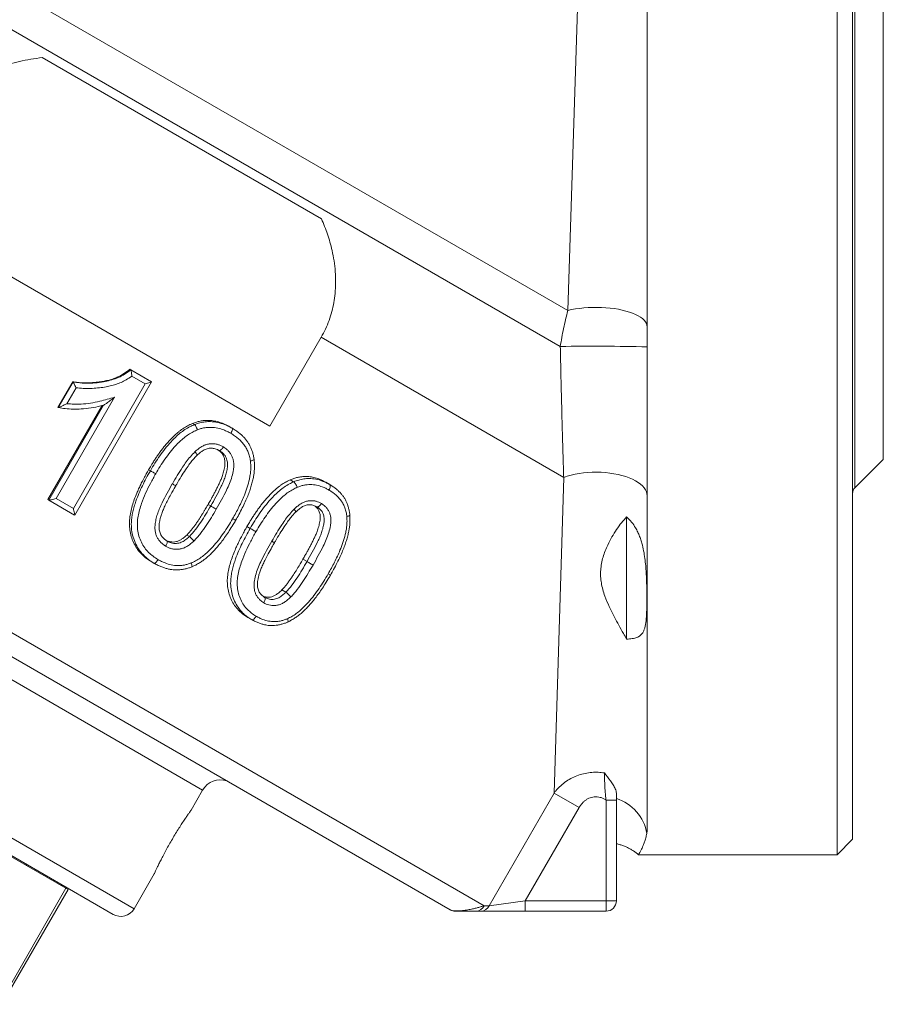
# Model space of a CAD drawing. Units: millimetres. Extents: x 87 to 1609, y 33 to 1147.
# Drawn here: x 354 to 438, y 445 to 541 of the extents above; entities that cross this region are included whole.
import ezdxf

# ---------------------------------------------------------------- set-up
doc = ezdxf.new("R2010")
doc.units = ezdxf.units.MM

msp = doc.modelspace()

# ---------------------------------------------------------------- linework, layer by layer
at = {"color": 7, "linetype": 'Continuous', "lineweight": 15}
for p, q in [((414.63, 694.727), (414.63, 462.068)), ((433.13, 694.727), (433.13, 459.727)), ((434.63, 693.227), (434.63, 461.227)), ((437.63, 656.227), (437.63, 498.227)), ((355.704, 537.347), (382.896, 521.648)), ((377.879, 501.451), (340.721, 522.904)), ((395.44, 454.361), (286.575, 517.214)), ((382.879, 510.111), (377.879, 501.451)), ((364.343, 506.956), (364.254, 507.007)), ((364.343, 506.956), (366.362, 505.791)), ((357.24, 503.285), (358.682, 505.783)), ((358.717, 505.764), (358.682, 505.783)), ((358.87, 492.806), (366.361, 505.781)), ((356.262, 494.301), (361.555, 503.469)), ((357.274, 503.265), (357.24, 503.285)), ((370.541, 501.619), (370.351, 501.728)), ((374.217, 501.255), (373.985, 501.39)), ((434.864, 495.462), (437.63, 498.227)), ((366.241, 497.117), (366.07, 497.216)), ((380.197, 496.044), (379.867, 496.234)), ((383.706, 495.777), (383.336, 495.991)), ((356.343, 494.254), (356.262, 494.301)), ((356.343, 494.254), (356.343, 494.254)), ((358.862, 492.8), (356.343, 494.254)), ((412.63, 480.709), (412.63, 492.639)), ((375.962, 491.505), (375.649, 491.685)), ((369.786, 490.858), (370.039, 490.712)), ((366.621, 488.098), (366.389, 488.233)), ((379.046, 485.512), (379.436, 485.287)), ((377.316, 484.81), (377.36, 484.785)), ((376.11, 482.62), (375.739, 482.834)), ((362.613, 453.915), (334.9, 469.915)), ((370.206, 464.068), (371.332, 466.017)), ((411.63, 465.032), (411.63, 455.227)), ((349.184, 461.553), (358.016, 456.454)), ((414.63, 462.068), (414.601, 461.795)), ((433.13, 459.727), (434.63, 461.227)), ((413.782, 459.727), (433.13, 459.727)), ((364.662, 454.464), (366.616, 457.85)), ((358.016, 456.454), (351.566, 445.282)), ((358.016, 456.454), (358.233, 456.329)), ((351.783, 445.157), (358.233, 456.329)), ((398.422, 454.227), (397.94, 454.227)), ((402.752, 454.227), (398.422, 454.227)), ((410.63, 454.227), (402.752, 454.227))]:
    msp.add_line(p, q, dxfattribs=at)
at = {"color": 7, "linetype": 'Continuous', "lineweight": 0}
for p, q in [((434.864, 658.993), (434.864, 495.462)), ((406.902, 512.723), (408.356, 558.91)), ((352.924, 543.888), (406.902, 512.723)), ((406.169, 509.222), (351.055, 541.042)), ((286.721, 519.44), (398.747, 454.762)), ((406.504, 496.471), (382.879, 510.111)), ((365.738, 505.573), (364.427, 506.33)), ((357.274, 503.265), (358.717, 505.764)), ((358.738, 493.449), (365.738, 505.573)), ((358.998, 505.205), (358.099, 503.647)), ((356.343, 494.254), (361.683, 503.503)), ((362.761, 504.274), (357.068, 494.413)), ((371.332, 466.017), (313.308, 499.517)), ((405.57, 465.733), (406.504, 496.471)), ((357.068, 494.413), (358.738, 493.449)), ((371.861, 493.837), (372.118, 493.689)), ((381.103, 488.501), (381.497, 488.274)), ((335.65, 471.214), (364.662, 454.464)), ((399.234, 454.758), (405.57, 465.733)), ((405.57, 465.733), (408.006, 464.327)), ((408.006, 464.327), (402.752, 455.227)), ((411.63, 465.032), (410.63, 465.032)), ((410.63, 455.227), (410.63, 465.032)), ((398.747, 454.762), (399.234, 454.758)), ((399.234, 454.758), (402.752, 455.227)), ((402.752, 455.227), (402.752, 454.227)), ((402.752, 455.227), (410.63, 455.227)), ((411.63, 455.227), (410.63, 455.227)), ((410.63, 454.227), (410.63, 455.227))]:
    msp.add_line(p, q, dxfattribs=at)
at = {"color": 7, "linetype": 'Continuous', "lineweight": 0, "flags": 128}
for points in [[(414.63, 511.148), (414.612, 511.31), (414.556, 511.47), (414.465, 511.628), (414.338, 511.782), (414.176, 511.931), (413.98, 512.075), (413.753, 512.212), (413.495, 512.341), (413.208, 512.461), (412.895, 512.572), (412.558, 512.672), (412.2, 512.761), (411.822, 512.838), (411.429, 512.902), (411.022, 512.954), (410.604, 512.992), (410.18, 513.016), (409.752, 513.027), (409.322, 513.024), (408.895, 513.007), (408.473, 512.977), (408.06, 512.933), (407.659, 512.876), (407.272, 512.806), (406.902, 512.723)], [(414.63, 494.666), (414.611, 494.866), (414.556, 495.064), (414.463, 495.259), (414.334, 495.45), (414.171, 495.634), (413.973, 495.812), (413.743, 495.981), (413.483, 496.14), (413.193, 496.289), (412.877, 496.425), (412.537, 496.548), (412.175, 496.657), (411.794, 496.751), (411.397, 496.83), (410.987, 496.892), (410.567, 496.938), (410.14, 496.967), (409.709, 496.979), (409.277, 496.973), (408.848, 496.95), (408.425, 496.911), (408.01, 496.854), (407.608, 496.781), (407.221, 496.693), (406.852, 496.589), (406.504, 496.471)]]:
    msp.add_lwpolyline(points, dxfattribs=at)
at = {"color": 7, "linetype": 'Continuous', "lineweight": 0}
for centre, radius, start, end in [((409.39, 273.316), 235.928, 88.72732, 90.7823), ((410.314, 461.046), 4.352, 9.91695, 72.39995), ((397.921, 455.132), 0.905, 271.21962, 335.82046), ((398.404, 455.14), 0.913, 271.08786, 335.28974)]:
    msp.add_arc(centre, radius, start, end, dxfattribs=at)
at = {"color": 7, "linetype": 'Continuous', "lineweight": 15}
for centre, radius, start, end in [((435.43, 494.896), 0.8, 135, 180), ((373.064, 465.017), 2, 71.47834, 150), ((354.449, 458.975), 0.4, 198.59038, 240), ((410.63, 455.227), 1, 270, 0), ((363.363, 455.214), 1.5, 240, 330), ((395.94, 455.227), 1, 240.36503, 255.20744), ((395.94, 455.227), 1, 240.37673, 255.19677), ((395.94, 455.227), 1, 255.20744, 269.98653), ((395.94, 455.227), 1, 255.19678, 269.98626)]:
    msp.add_arc(centre, radius, start, end, dxfattribs=at)
for points, knots in [([(345.721, 531.564), (345.801, 531.7), (346.03, 532.083), (346.456, 532.684), (347.017, 533.357), (347.64, 533.985), (348.315, 534.562), (349.029, 535.082), (349.781, 535.548), (350.571, 535.961), (351.454, 536.349), (352.427, 536.696), (353.496, 536.988), (354.59, 537.212), (355.333, 537.302), (355.704, 537.347)], [0, 0, 0, 0, 0.039475, 0.111807, 0.184142, 0.25855, 0.332964, 0.406213, 0.479468, 0.554288, 0.629114, 0.720892, 0.812682, 0.906336, 1, 1, 1, 1]), ([(382.896, 521.648), (383.003, 521.401), (383.216, 520.906), (383.495, 520.144), (383.739, 519.367), (383.962, 518.504), (384.145, 517.551), (384.267, 516.504), (384.303, 515.438), (384.249, 514.429), (384.119, 513.489), (383.926, 512.617), (383.656, 511.755), (383.314, 510.911), (383.024, 510.377), (382.879, 510.111)], [0, 0, 0, 0, 0.0674078, 0.1349559, 0.2029729, 0.2711685, 0.3581887, 0.4456874, 0.5348716, 0.6247299, 0.6983307, 0.7723977, 0.8480207, 0.9242198, 1, 1, 1, 1]), ([(358.682, 505.783), (358.804, 505.764), (359.046, 505.727), (359.404, 505.683), (359.772, 505.664), (360.138, 505.669), (360.511, 505.688), (360.881, 505.719), (361.247, 505.761), (361.654, 505.823), (362.09, 505.912), (362.562, 506.045), (362.943, 506.195), (363.243, 506.336), (363.46, 506.449), (363.665, 506.571), (363.857, 506.701), (364.053, 506.848), (364.183, 506.951), (364.254, 507.007)], [0, 0, 0, 0, 0.062563, 0.125014, 0.184214, 0.249976, 0.311971, 0.375009, 0.439211, 0.499981, 0.58518, 0.666406, 0.749938, 0.793806, 0.835469, 0.875023, 0.915376, 0.953657, 1, 1, 1, 1]), ([(364.343, 506.956), (364.348, 506.949), (364.357, 506.933), (364.375, 506.848), (364.393, 506.723), (364.412, 506.548), (364.423, 506.409), (364.427, 506.332), (364.427, 506.33)], [0, 0, 0, 0, 0.170381, 0.340312, 0.521329, 0.731979, 0.994583, 1, 1, 1, 1]), ([(358.998, 505.205), (358.997, 505.206), (358.963, 505.278), (358.9, 505.406), (358.823, 505.564), (358.767, 505.673), (358.729, 505.746), (358.721, 505.758), (358.717, 505.763)], [0, 0, 0, 0, 0.005353, 0.275217, 0.484463, 0.663532, 0.831539, 1, 1, 1, 1]), ([(366.357, 505.783), (366.357, 505.781), (366.356, 505.774), (366.298, 505.748), (366.172, 505.701), (365.975, 505.639), (365.817, 505.595), (365.74, 505.574), (365.738, 505.573)], [0, 0, 0, 0, 0.075102, 0.224796, 0.435908, 0.728299, 0.994934, 1, 1, 1, 1]), ([(358.099, 503.647), (358.097, 503.647), (357.985, 503.589), (357.777, 503.487), (357.522, 503.369), (357.37, 503.302), (357.292, 503.269), (357.28, 503.267), (357.274, 503.265)], [0, 0, 0, 0, 0.004212, 0.338227, 0.62027, 0.78839, 0.893759, 1, 1, 1, 1]), ([(361.683, 503.503), (361.683, 503.503), (361.589, 503.477), (361.187, 503.369), (360.463, 503.213), (359.563, 503.122), (358.721, 503.111), (357.977, 503.155), (357.497, 503.23), (357.274, 503.265), (357.274, 503.265)], [0, 0, 0, 0, 0.000013, 0.065184, 0.28088, 0.498809, 0.673104, 0.848465, 0.999987, 1, 1, 1, 1]), ([(362.761, 504.274), (362.76, 504.273), (362.647, 504.187), (362.418, 504.014), (362.107, 503.784), (361.875, 503.618), (361.75, 503.536), (361.696, 503.505), (361.687, 503.503), (361.683, 503.503)], [0, 0, 0, 0, 0.003581, 0.286748, 0.576006, 0.790982, 0.891753, 0.9519, 1, 1, 1, 1]), ([(366.07, 497.216), (366.148, 497.348), (366.283, 497.575), (366.49, 497.917), (366.691, 498.233), (366.913, 498.564), (367.141, 498.887), (367.378, 499.206), (367.62, 499.516), (367.902, 499.851), (368.231, 500.209), (368.606, 500.581), (368.943, 500.873), (369.222, 501.089), (369.436, 501.242), (369.651, 501.379), (369.866, 501.498), (370.102, 501.614), (370.263, 501.688), (370.351, 501.728)], [0, 0, 0, 0, 0.072807, 0.12498, 0.188952, 0.249962, 0.313989, 0.375912, 0.438097, 0.499934, 0.583309, 0.66855, 0.749907, 0.794499, 0.836168, 0.875003, 0.915372, 0.953645, 1, 1, 1, 1]), ([(370.351, 501.728), (370.416, 501.752), (370.538, 501.796), (370.719, 501.858), (370.897, 501.909), (371.082, 501.95), (371.365, 501.998), (371.747, 502.031), (372.155, 502.008), (372.488, 501.962), (372.75, 501.905), (373.008, 501.83), (373.263, 501.74), (373.511, 501.636), (373.75, 501.517), (373.906, 501.433), (373.985, 501.39)], [0, 0, 0, 0, 0.053353, 0.101693, 0.149186, 0.198736, 0.250042, 0.374985, 0.499943, 0.572555, 0.641723, 0.71241, 0.786651, 0.857683, 0.927701, 1, 1, 1, 1]), ([(370.541, 501.619), (370.557, 501.605), (370.588, 501.577), (370.664, 501.453), (370.75, 501.289), (370.803, 501.168), (370.83, 501.107)], [0, 0, 0, 0, 0.25, 0.5, 0.75, 1, 1, 1, 1]), ([(376.349, 498.234), (376.348, 498.235), (376.328, 498.358), (376.281, 498.598), (376.186, 498.94), (376.07, 499.26), (375.934, 499.556), (375.773, 499.838), (375.588, 500.101), (375.375, 500.351), (375.138, 500.586), (374.868, 500.814), (374.565, 501.036), (374.339, 501.181), (374.216, 501.256), (374.209, 501.26)], [0, 0, 0, 0, 0.000927, 0.096427, 0.188609, 0.276382, 0.360469, 0.441657, 0.528479, 0.610911, 0.698388, 0.78969, 0.887118, 0.99379, 1, 1, 1, 1]), ([(368.707, 495.658), (368.738, 495.713), (368.912, 496.013), (369.226, 496.528), (369.624, 497.148), (369.972, 497.655), (370.276, 498.056), (370.545, 498.379), (370.726, 498.562), (370.806, 498.643)], [0, 0, 0, 0, 0.051633, 0.284498, 0.494328, 0.655436, 0.788708, 0.906784, 1, 1, 1, 1]), ([(370.798, 498.651), (370.801, 498.65), (370.811, 498.649), (370.774, 498.707), (370.694, 498.813), (370.612, 498.908), (370.571, 498.955)], [0, 0, 0, 0, 0.116606, 0.411071, 0.705535, 1, 1, 1, 1]), ([(370.804, 498.644), (370.81, 498.649), (370.901, 498.732), (371.06, 498.87), (371.281, 499.034), (371.477, 499.151), (371.667, 499.236), (371.86, 499.289), (372.065, 499.315), (372.27, 499.313), (372.471, 499.286), (372.669, 499.226), (372.835, 499.156), (372.937, 499.105), (372.969, 499.088)], [0, 0, 0, 0, 0.010348, 0.149102, 0.255754, 0.34758, 0.428407, 0.511564, 0.597734, 0.687825, 0.770479, 0.855837, 0.953991, 1, 1, 1, 1]), ([(371.861, 493.837), (371.934, 493.965), (372.06, 494.185), (372.248, 494.518), (372.42, 494.832), (372.597, 495.169), (372.767, 495.505), (372.932, 495.847), (373.089, 496.191), (373.215, 496.503), (373.309, 496.782), (373.377, 497.025), (373.436, 497.275), (373.482, 497.526), (373.509, 497.776), (373.507, 498.005), (373.48, 498.212), (373.433, 498.396), (373.365, 498.57), (373.276, 498.727), (373.162, 498.869), (373.03, 498.995), (372.913, 499.09), (372.844, 499.142), (372.825, 499.156)], [0, 0, 0, 0, 0.074148, 0.127158, 0.19205, 0.25432, 0.318551, 0.381482, 0.445114, 0.508679, 0.550674, 0.593058, 0.635932, 0.680136, 0.721914, 0.763492, 0.796139, 0.828127, 0.860765, 0.891955, 0.921658, 0.955113, 0.987228, 1, 1, 1, 1]), ([(372.967, 499.09), (372.983, 499.087), (373.015, 499.082), (373.095, 499.135), (373.188, 499.227), (373.274, 499.337), (373.326, 499.414), (373.346, 499.446), (373.348, 499.449)], [0, 0, 0, 0, 0.213863, 0.4277156, 0.6418652, 0.8566314, 0.985467, 1, 1, 1, 1]), ([(374.545, 492.288), (374.648, 492.472), (374.872, 492.873), (375.186, 493.476), (375.476, 494.08), (375.716, 494.637), (375.914, 495.156), (376.074, 495.648), (376.2, 496.12), (376.289, 496.55), (376.352, 496.956), (376.378, 497.337), (376.377, 497.736), (376.363, 498.032), (376.349, 498.201), (376.346, 498.231)], [0, 0, 0, 0, 0.100076, 0.217292, 0.321963, 0.417313, 0.504364, 0.5854, 0.662559, 0.73611, 0.794453, 0.858023, 0.918097, 0.985683, 1, 1, 1, 1]), ([(375.99, 498.073), (376.051, 498.088), (376.172, 498.118), (376.295, 498.17), (376.354, 498.211), (376.343, 498.228), (376.34, 498.232)], [0, 0, 0, 0, 0.296507, 0.593014, 0.88952, 1, 1, 1, 1]), ([(366.389, 488.233), (366.314, 488.279), (366.172, 488.368), (365.966, 488.505), (365.772, 488.649), (365.584, 488.808), (365.313, 489.066), (364.985, 489.448), (364.659, 489.985), (364.414, 490.57), (364.257, 491.186), (364.185, 491.823), (364.214, 492.461), (364.314, 493.09), (364.472, 493.708), (364.673, 494.319), (364.886, 494.863), (365.1, 495.351), (365.304, 495.785), (365.493, 496.162), (365.655, 496.469), (365.781, 496.702), (365.918, 496.948), (366.015, 497.118), (366.07, 497.216)], [0, 0, 0, 0, 0.026691, 0.05085, 0.07476, 0.099626, 0.12505, 0.187544, 0.250039, 0.3121, 0.375029, 0.437523, 0.500017, 0.56196, 0.623704, 0.686169, 0.750014, 0.794406, 0.841498, 0.890139, 0.917662, 0.942802, 0.967363, 1, 1, 1, 1]), ([(375.649, 491.685), (375.728, 491.817), (375.862, 492.045), (376.069, 492.386), (376.269, 492.703), (376.49, 493.035), (376.717, 493.359), (376.951, 493.679), (377.191, 493.99), (377.47, 494.327), (377.795, 494.688), (378.163, 495.063), (378.493, 495.359), (378.767, 495.578), (378.977, 495.734), (379.186, 495.874), (379.396, 495.997), (379.625, 496.116), (379.781, 496.192), (379.867, 496.234)], [0, 0, 0, 0, 0.072807, 0.12498, 0.188952, 0.249962, 0.313989, 0.375912, 0.438097, 0.499934, 0.583309, 0.66855, 0.749907, 0.794499, 0.836168, 0.875003, 0.915372, 0.953645, 1, 1, 1, 1]), ([(379.867, 496.234), (379.929, 496.259), (380.047, 496.306), (380.222, 496.371), (380.395, 496.425), (380.573, 496.47), (380.846, 496.524), (381.213, 496.566), (381.603, 496.553), (381.921, 496.516), (382.17, 496.467), (382.414, 496.399), (382.656, 496.317), (382.89, 496.221), (383.115, 496.11), (383.261, 496.031), (383.336, 495.991)], [0, 0, 0, 0, 0.053353, 0.101693, 0.149186, 0.198736, 0.250042, 0.374985, 0.499943, 0.572555, 0.641723, 0.71241, 0.786651, 0.857683, 0.927701, 1, 1, 1, 1]), ([(380.197, 496.044), (380.222, 496.024), (380.271, 495.986), (380.367, 495.851), (380.463, 495.681), (380.513, 495.562), (380.538, 495.502)], [0, 0, 0, 0, 0.25, 0.5, 0.75, 1, 1, 1, 1]), ([(385.67, 492.836), (385.67, 492.836), (385.655, 492.956), (385.617, 493.192), (385.537, 493.529), (385.435, 493.843), (385.313, 494.133), (385.167, 494.408), (384.996, 494.664), (384.799, 494.906), (384.578, 495.133), (384.327, 495.351), (384.044, 495.562), (383.83, 495.701), (383.715, 495.772), (383.707, 495.777)], [0, 0, 0, 0, 0.000247, 0.096573, 0.189179, 0.277227, 0.361411, 0.442523, 0.529349, 0.611567, 0.698605, 0.789315, 0.886003, 0.991822, 1, 1, 1, 1]), ([(367.869, 490.254), (367.8, 490.307), (367.669, 490.406), (367.5, 490.558), (367.366, 490.706), (367.261, 490.872), (367.176, 491.06), (367.116, 491.265), (367.083, 491.485), (367.079, 491.72), (367.101, 491.976), (367.151, 492.262), (367.233, 492.585), (367.348, 492.952), (367.503, 493.355), (367.701, 493.795), (367.949, 494.285), (368.274, 494.88), (368.535, 495.347), (368.694, 495.626), (368.711, 495.656)], [0, 0, 0, 0, 0.044929, 0.083844, 0.115932, 0.149441, 0.184489, 0.220599, 0.257193, 0.295688, 0.336932, 0.384251, 0.438283, 0.500953, 0.573134, 0.650117, 0.737801, 0.842521, 0.982914, 1, 1, 1, 1]), ([(357.068, 494.413), (357.066, 494.413), (356.989, 494.392), (356.827, 494.35), (356.612, 494.299), (356.459, 494.267), (356.369, 494.252), (356.352, 494.253), (356.343, 494.254)], [0, 0, 0, 0, 0.004711, 0.252674, 0.524589, 0.720917, 0.860129, 1, 1, 1, 1]), ([(369.786, 490.858), (369.865, 490.939), (370.02, 491.097), (370.237, 491.355), (370.44, 491.62), (370.641, 491.896), (370.83, 492.169), (371, 492.425), (371.155, 492.667), (371.301, 492.901), (371.448, 493.14), (371.583, 493.365), (371.72, 493.596), (371.81, 493.75), (371.861, 493.837)], [0, 0, 0, 0, 0.0932432, 0.1833387, 0.2777771, 0.3680818, 0.4642252, 0.5516041, 0.6218782, 0.7000666, 0.7795483, 0.8529788, 0.9163789, 1, 1, 1, 1]), ([(382.456, 493.612), (382.48, 493.604), (382.528, 493.59), (382.628, 493.631), (382.737, 493.714), (382.83, 493.819), (382.884, 493.896), (382.904, 493.928), (382.906, 493.931)], [0, 0, 0, 0, 0.213863, 0.427716, 0.641865, 0.856631, 0.985467, 1, 1, 1, 1]), ([(358.866, 492.808), (358.868, 492.809), (358.873, 492.814), (358.867, 492.877), (358.844, 493.009), (358.799, 493.211), (358.759, 493.37), (358.738, 493.448), (358.738, 493.449)], [0, 0, 0, 0, 0.075102, 0.224796, 0.435908, 0.728299, 0.994934, 1, 1, 1, 1]), ([(378.321, 490.107), (378.353, 490.161), (378.527, 490.461), (378.839, 490.976), (379.235, 491.597), (379.581, 492.105), (379.881, 492.507), (380.148, 492.835), (380.329, 493.023), (380.41, 493.107)], [0, 0, 0, 0, 0.0512603, 0.283451, 0.4927192, 0.6532909, 0.7860772, 0.9037083, 1, 1, 1, 1]), ([(380.408, 493.109), (380.409, 493.12), (380.41, 493.141), (380.348, 493.239), (380.276, 493.329), (380.239, 493.373)], [0, 0, 0, 0, 0.32848, 0.66424, 1, 1, 1, 1]), ([(380.408, 493.108), (380.414, 493.114), (380.506, 493.2), (380.663, 493.341), (380.879, 493.508), (381.065, 493.625), (381.242, 493.711), (381.422, 493.768), (381.612, 493.801), (381.799, 493.806), (381.977, 493.788), (382.146, 493.746), (382.307, 493.684), (382.416, 493.63), (382.462, 493.607)], [0, 0, 0, 0, 0.010275, 0.152681, 0.255989, 0.345442, 0.424355, 0.504782, 0.590247, 0.680104, 0.759708, 0.83494, 0.93091, 1, 1, 1, 1]), ([(381.103, 488.501), (381.177, 488.629), (381.302, 488.849), (381.49, 489.182), (381.663, 489.496), (381.841, 489.832), (382.012, 490.168), (382.179, 490.509), (382.338, 490.851), (382.467, 491.162), (382.564, 491.438), (382.636, 491.679), (382.699, 491.927), (382.75, 492.175), (382.782, 492.422), (382.787, 492.647), (382.767, 492.85), (382.728, 493.03), (382.668, 493.198), (382.587, 493.351), (382.483, 493.487), (382.366, 493.604), (382.28, 493.674), (382.241, 493.705)], [0, 0, 0, 0, 0.07541, 0.129322, 0.195319, 0.258648, 0.323973, 0.387975, 0.452691, 0.517337, 0.560047, 0.603152, 0.646756, 0.691712, 0.734201, 0.776487, 0.80969, 0.842222, 0.875416, 0.907137, 0.937346, 0.97137, 1, 1, 1, 1]), ([(370.284, 487.757), (370.375, 487.8), (370.596, 487.904), (370.924, 488.085), (371.258, 488.294), (371.561, 488.515), (371.858, 488.767), (372.178, 489.064), (372.517, 489.416), (372.868, 489.817), (373.219, 490.259), (373.574, 490.747), (373.939, 491.294), (374.265, 491.813), (374.467, 492.154), (374.545, 492.287)], [0, 0, 0, 0, 0.04863, 0.11721, 0.179195, 0.236456, 0.295739, 0.364083, 0.443534, 0.52725, 0.616293, 0.710403, 0.812705, 0.926998, 1, 1, 1, 1]), ([(374.255, 492.45), (374.307, 492.42), (374.411, 492.361), (374.51, 492.306), (374.555, 492.282), (374.544, 492.288), (374.543, 492.288)], [0, 0, 0, 0, 0.320051, 0.640102, 0.960153, 1, 1, 1, 1]), ([(383.782, 486.954), (383.886, 487.139), (384.111, 487.539), (384.427, 488.142), (384.72, 488.745), (384.965, 489.3), (385.168, 489.817), (385.335, 490.305), (385.468, 490.773), (385.566, 491.199), (385.637, 491.6), (385.672, 491.976), (385.682, 492.369), (385.678, 492.652), (385.669, 492.81), (385.668, 492.831)], [0, 0, 0, 0, 0.100545, 0.218225, 0.323306, 0.419035, 0.506453, 0.587837, 0.665333, 0.739211, 0.797832, 0.861383, 0.921781, 0.98961, 1, 1, 1, 1]), ([(385.378, 492.653), (385.434, 492.671), (385.548, 492.705), (385.645, 492.77), (385.685, 492.817), (385.67, 492.835), (385.67, 492.836)], [0, 0, 0, 0, 0.330904, 0.661808, 0.992712, 1, 1, 1, 1]), ([(412.63, 492.634), (412.462, 492.448), (412.125, 492.073), (411.643, 491.405), (411.186, 490.677), (410.815, 489.97), (410.53, 489.31), (410.324, 488.711), (410.172, 488.09), (410.088, 487.456), (410.083, 486.818), (410.154, 486.181), (410.297, 485.543), (410.544, 484.778), (410.921, 483.889), (411.391, 482.95), (411.862, 482.076), (412.264, 481.358), (412.525, 480.9), (412.63, 480.716)], [0, 0, 0, 0, 0.06749, 0.135582, 0.20503, 0.274833, 0.323582, 0.37232, 0.421557, 0.47144, 0.520466, 0.569499, 0.619443, 0.670181, 0.751052, 0.832553, 0.895213, 0.957853, 1, 1, 1, 1]), ([(412.63, 480.716), (412.728, 480.722), (412.924, 480.732), (413.186, 480.764), (413.422, 480.812), (413.696, 480.9), (413.97, 481.058), (414.183, 481.301), (414.323, 481.576), (414.416, 481.863), (414.483, 482.193), (414.529, 482.563), (414.56, 482.969), (414.58, 483.41), (414.592, 483.888), (414.597, 484.417), (414.597, 484.997), (414.59, 485.632), (414.575, 486.3), (414.548, 486.989), (414.504, 487.692), (414.434, 488.405), (414.329, 489.133), (414.196, 489.768), (414.046, 490.3), (413.897, 490.729), (413.718, 491.15), (413.469, 491.624), (413.125, 492.142), (412.796, 492.469), (412.63, 492.634)], [0, 0, 0, 0, 0.023963, 0.048131, 0.0727, 0.097458, 0.145275, 0.194136, 0.22908, 0.264292, 0.30025, 0.336438, 0.372179, 0.408118, 0.444657, 0.481398, 0.521951, 0.562777, 0.604474, 0.646476, 0.687275, 0.728392, 0.770603, 0.813266, 0.839086, 0.865209, 0.891498, 0.918146, 0.958605, 1, 1, 1, 1]), ([(375.739, 482.834), (375.669, 482.878), (375.536, 482.961), (375.343, 483.091), (375.162, 483.227), (374.986, 483.379), (374.734, 483.627), (374.429, 483.995), (374.13, 484.517), (373.91, 485.088), (373.773, 485.692), (373.718, 486.319), (373.76, 486.95), (373.87, 487.573), (374.036, 488.186), (374.243, 488.794), (374.459, 489.337), (374.675, 489.822), (374.881, 490.255), (375.072, 490.632), (375.233, 490.939), (375.36, 491.171), (375.498, 491.417), (375.594, 491.588), (375.649, 491.685)], [0, 0, 0, 0, 0.026691, 0.05085, 0.07476, 0.099626, 0.12505, 0.187544, 0.250039, 0.3121, 0.375029, 0.437523, 0.500017, 0.56196, 0.623704, 0.686169, 0.750014, 0.794406, 0.841498, 0.890139, 0.917662, 0.942802, 0.967363, 1, 1, 1, 1]), ([(367.723, 489.77), (367.725, 489.774), (367.745, 489.805), (367.791, 489.886), (367.85, 490.011), (367.891, 490.134), (367.901, 490.227), (367.881, 490.251), (367.871, 490.263)], [0, 0, 0, 0, 0.014839, 0.143204, 0.357963, 0.572154, 0.786072, 1, 1, 1, 1]), ([(367.772, 490.33), (367.816, 490.31), (367.903, 490.27), (368.043, 490.227), (368.236, 490.186), (368.484, 490.167), (368.781, 490.206), (369.063, 490.31), (369.292, 490.448), (369.476, 490.584), (369.63, 490.715), (369.731, 490.807), (369.786, 490.858)], [0, 0, 0, 0, 0.065536, 0.130725, 0.199117, 0.334137, 0.465929, 0.599282, 0.732791, 0.82013, 0.900945, 1, 1, 1, 1]), ([(377.366, 484.772), (377.315, 484.811), (377.209, 484.89), (377.065, 485.02), (376.938, 485.152), (376.838, 485.304), (376.757, 485.478), (376.699, 485.671), (376.666, 485.879), (376.66, 486.101), (376.679, 486.342), (376.723, 486.609), (376.797, 486.911), (376.903, 487.26), (377.046, 487.646), (377.229, 488.069), (377.456, 488.532), (377.746, 489.073), (378.042, 489.604), (378.245, 489.962), (378.326, 490.105)], [0, 0, 0, 0, 0.035225, 0.072554, 0.10669, 0.140671, 0.17552, 0.211319, 0.247723, 0.285338, 0.323889, 0.368518, 0.418999, 0.47728, 0.547187, 0.620439, 0.702823, 0.798915, 0.920151, 1, 1, 1, 1]), ([(366.623, 488.099), (366.688, 488.064), (366.87, 487.964), (367.17, 487.823), (367.516, 487.685), (367.846, 487.582), (368.164, 487.51), (368.481, 487.467), (368.801, 487.455), (369.13, 487.473), (369.463, 487.519), (369.806, 487.597), (370.081, 487.678), (370.239, 487.738), (370.282, 487.754)], [0, 0, 0, 0, 0.058738, 0.164531, 0.262371, 0.352809, 0.43791, 0.518967, 0.604574, 0.689204, 0.776846, 0.868206, 0.964012, 1, 1, 1, 1]), ([(370.209, 488.129), (370.231, 488.071), (370.275, 487.956), (370.303, 487.828), (370.304, 487.758), (370.285, 487.761), (370.279, 487.761)], [0, 0, 0, 0, 0.2958824, 0.5917648, 0.8876472, 1, 1, 1, 1]), ([(379.046, 485.512), (379.124, 485.593), (379.276, 485.754), (379.489, 486.014), (379.69, 486.28), (379.888, 486.557), (380.075, 486.831), (380.245, 487.088), (380.398, 487.33), (380.544, 487.565), (380.691, 487.804), (380.826, 488.029), (380.962, 488.26), (381.052, 488.414), (381.103, 488.501)], [0, 0, 0, 0, 0.093243, 0.183339, 0.277777, 0.368082, 0.464225, 0.551604, 0.621878, 0.700067, 0.779548, 0.852979, 0.916379, 1, 1, 1, 1]), ([(379.621, 482.383), (379.707, 482.427), (379.917, 482.535), (380.231, 482.721), (380.554, 482.936), (380.848, 483.163), (381.138, 483.421), (381.452, 483.725), (381.786, 484.083), (382.132, 484.49), (382.478, 484.937), (382.83, 485.431), (383.193, 485.982), (383.513, 486.496), (383.71, 486.829), (383.783, 486.953)], [0, 0, 0, 0, 0.0476207, 0.1162138, 0.1782292, 0.2355973, 0.2950667, 0.3646177, 0.4445613, 0.5288451, 0.618482, 0.713265, 0.8163861, 0.9317539, 1, 1, 1, 1]), ([(383.56, 487.077), (383.606, 487.051), (383.699, 486.999), (383.776, 486.957), (383.777, 486.957), (383.777, 486.957)], [0, 0, 0, 0, 0.371745, 0.74349, 1, 1, 1, 1]), ([(377.204, 484.899), (377.216, 484.894), (377.269, 484.871), (377.371, 484.843), (377.553, 484.807), (377.789, 484.796), (378.072, 484.842), (378.343, 484.953), (378.565, 485.095), (378.744, 485.233), (378.894, 485.366), (378.992, 485.46), (379.046, 485.512)], [0, 0, 0, 0, 0.01966, 0.088049, 0.159799, 0.301448, 0.439709, 0.579609, 0.719673, 0.811299, 0.896082, 1, 1, 1, 1]), ([(377.282, 484.251), (377.284, 484.255), (377.304, 484.286), (377.349, 484.368), (377.4, 484.497), (377.424, 484.63), (377.414, 484.735), (377.378, 484.768), (377.36, 484.785)], [0, 0, 0, 0, 0.014839, 0.143204, 0.357963, 0.572154, 0.786072, 1, 1, 1, 1]), ([(376.114, 482.619), (376.173, 482.587), (376.342, 482.495), (376.625, 482.363), (376.953, 482.236), (377.266, 482.142), (377.569, 482.079), (377.871, 482.044), (378.177, 482.039), (378.492, 482.065), (378.811, 482.119), (379.141, 482.204), (379.411, 482.294), (379.569, 482.359), (379.617, 482.379)], [0, 0, 0, 0, 0.056521, 0.162789, 0.260028, 0.349886, 0.434456, 0.515014, 0.600137, 0.68428, 0.77157, 0.86272, 0.958458, 1, 1, 1, 1]), ([(379.598, 482.708), (379.616, 482.653), (379.652, 482.541), (379.655, 482.43), (379.641, 482.374), (379.618, 482.379), (379.617, 482.379)], [0, 0, 0, 0, 0.329645, 0.659289, 0.988934, 1, 1, 1, 1]), ([(410.463, 467.69), (410.465, 467.688), (410.66, 467.441), (410.962, 467.063), (411.32, 466.537), (411.504, 466.196), (411.61, 465.916), (411.623, 465.78), (411.63, 465.711)], [0, 0, 0, 0, 0.003353, 0.390474, 0.585374, 0.779852, 0.888813, 1, 1, 1, 1]), ([(411.63, 465.711), (411.63, 465.627), (411.63, 465.402), (411.63, 465.174), (411.63, 465.032)], [0, 0, 0, 0, 0.372319, 1, 1, 1, 1]), ([(366.616, 457.85), (366.614, 457.848), (366.609, 457.835), (366.637, 457.897), (366.701, 458.036), (366.805, 458.26), (366.943, 458.553), (367.119, 458.913), (367.328, 459.333), (367.572, 459.804), (367.846, 460.314), (368.144, 460.849), (368.458, 461.39), (368.78, 461.923), (369.094, 462.424), (369.392, 462.885), (369.656, 463.28), (369.88, 463.607), (370.05, 463.85), (370.161, 464.006), (370.212, 464.078), (370.207, 464.07), (370.205, 464.068)], [0, 0, 0, 0, 0.012223, 0.061193, 0.111578, 0.160745, 0.211241, 0.26228, 0.314666, 0.368228, 0.423232, 0.478832, 0.535991, 0.592485, 0.650637, 0.706707, 0.764505, 0.818772, 0.874778, 0.926333, 0.979522, 1, 1, 1, 1]), ([(414.601, 461.795), (414.565, 461.645), (414.494, 461.343), (414.375, 460.958), (414.252, 460.621), (414.116, 460.309), (413.976, 460.039), (413.855, 459.842), (413.782, 459.737), (413.782, 459.737), (413.782, 459.738)], [0, 0, 0, 0, 0.113162, 0.226378, 0.339748, 0.45317, 0.602406, 0.751768, 0.901551, 1, 1, 1, 1]), ([(411.629, 460.794), (411.693, 460.781), (411.873, 460.742), (412.161, 460.651), (412.491, 460.525), (412.805, 460.378), (413.104, 460.213), (413.385, 460.031), (413.607, 459.869), (413.731, 459.762), (413.772, 459.726)], [0, 0, 0, 0, 0.08056, 0.228536, 0.374334, 0.517817, 0.658814, 0.797103, 0.932411, 1, 1, 1, 1]), ([(397.94, 454.227), (397.847, 454.227), (397.659, 454.227), (397.338, 454.227), (397.043, 454.227), (396.799, 454.227), (396.624, 454.227), (396.464, 454.227), (396.324, 454.227), (396.232, 454.227), (396.154, 454.227), (396.087, 454.227), (396.017, 454.227), (395.949, 454.227), (395.944, 454.227), (395.94, 454.227)], [0, 0, 0, 0, 0.176558, 0.35316, 0.52922, 0.595317, 0.661315, 0.727465, 0.75379, 0.780376, 0.798578, 0.816765, 0.84389, 0.895349, 1, 1, 1, 1])]:
    msp.add_open_spline(points, degree=3, knots=knots, dxfattribs=at)
at = {"color": 7, "linetype": 'Continuous', "lineweight": 0}
for points, knots in [([(406.169, 509.222), (406.215, 509.511), (406.307, 510.091), (406.48, 510.969), (406.676, 511.852), (406.826, 512.432), (406.902, 512.723)], [0, 0, 0, 0, 0.244896, 0.491836, 0.744926, 1, 1, 1, 1]), ([(406.504, 496.471), (406.493, 496.819), (406.47, 497.514), (406.437, 498.585), (406.405, 499.677), (406.373, 500.793), (406.341, 501.932), (406.31, 503.095), (406.28, 504.279), (406.249, 505.539), (406.22, 506.796), (406.193, 508.045), (406.177, 508.83), (406.169, 509.222)], [0, 0, 0, 0, 0.088449, 0.176896, 0.266102, 0.355307, 0.445161, 0.535912, 0.627172, 0.718614, 0.82386, 0.911931, 1, 1, 1, 1]), ([(358.717, 505.763), (358.717, 505.763), (358.866, 505.739), (359.29, 505.669), (360.001, 505.62), (360.84, 505.661), (361.62, 505.76), (362.337, 505.911), (362.981, 506.125), (363.531, 506.382), (363.979, 506.673), (364.222, 506.861), (364.343, 506.956), (364.343, 506.956)], [0, 0, 0, 0, 0.00001, 0.076512, 0.217753, 0.359571, 0.50122, 0.615597, 0.730247, 0.844377, 0.922123, 0.99999, 1, 1, 1, 1]), ([(364.427, 506.33), (364.246, 506.204), (363.916, 505.974), (363.39, 505.718), (362.877, 505.518), (362.34, 505.367), (361.745, 505.252), (361.101, 505.171), (360.405, 505.125), (359.701, 505.121), (359.232, 505.177), (358.998, 505.205)], [0, 0, 0, 0, 0.116478, 0.212402, 0.308338, 0.407499, 0.506718, 0.628712, 0.750728, 0.875386, 1, 1, 1, 1]), ([(358.099, 503.647), (358.331, 503.63), (358.798, 503.594), (359.572, 503.608), (360.417, 503.686), (361.504, 503.925), (362.281, 504.141), (362.761, 504.274)], [0, 0, 0, 0, 0.147666, 0.29614, 0.489123, 0.684145, 1, 1, 1, 1]), ([(366.241, 497.117), (366.388, 497.364), (366.682, 497.857), (367.158, 498.582), (367.678, 499.283), (368.187, 499.88), (368.671, 500.374), (369.116, 500.772), (369.593, 501.13), (370.072, 501.41), (370.397, 501.554), (370.541, 501.619), (370.541, 501.619)], [0, 0, 0, 0, 0.135758, 0.271466, 0.409842, 0.54815, 0.642275, 0.736759, 0.830895, 0.924544, 0.999991, 1, 1, 1, 1]), ([(370.541, 501.619), (370.541, 501.619), (370.707, 501.678), (371.045, 501.783), (371.562, 501.886), (372.149, 501.917), (372.789, 501.834), (373.375, 501.664), (373.845, 501.455), (374.094, 501.323), (374.217, 501.255), (374.217, 501.255)], [0, 0, 0, 0, 0.000015, 0.136435, 0.273128, 0.408967, 0.592799, 0.77681, 0.888339, 0.999985, 1, 1, 1, 1]), ([(370.829, 501.109), (370.691, 501.048), (370.388, 500.915), (369.946, 500.656), (369.508, 500.327), (369.093, 499.958), (368.635, 499.49), (368.146, 498.922), (367.647, 498.244), (367.182, 497.545), (366.898, 497.065), (366.756, 496.824)], [0, 0, 0, 0, 0.076122, 0.165942, 0.255878, 0.349203, 0.442574, 0.582069, 0.722359, 0.861027, 1, 1, 1, 1]), ([(374.073, 500.761), (373.962, 500.821), (373.739, 500.943), (373.316, 501.126), (372.794, 501.288), (372.267, 501.351), (371.832, 501.343), (371.497, 501.301), (371.16, 501.225), (370.94, 501.147), (370.83, 501.107)], [0, 0, 0, 0, 0.1139443, 0.2283007, 0.4117742, 0.6001735, 0.6975021, 0.7958738, 0.8974292, 1, 1, 1, 1]), ([(375.99, 498.073), (375.965, 498.22), (375.915, 498.516), (375.774, 498.931), (375.593, 499.319), (375.364, 499.669), (375.093, 499.986), (374.786, 500.276), (374.443, 500.533), (374.197, 500.685), (374.073, 500.761)], [0, 0, 0, 0, 0.12873, 0.258855, 0.379437, 0.501965, 0.623858, 0.745824, 0.872823, 1, 1, 1, 1]), ([(370.571, 498.955), (370.666, 499.039), (370.855, 499.205), (371.16, 499.428), (371.48, 499.603), (371.815, 499.711), (372.15, 499.757), (372.485, 499.745), (372.801, 499.687), (373.088, 499.581), (373.261, 499.493), (373.348, 499.449)], [0, 0, 0, 0, 0.1218177, 0.2436873, 0.3646998, 0.4751059, 0.5855346, 0.6956538, 0.8057962, 0.9027701, 1, 1, 1, 1]), ([(368.378, 495.845), (368.379, 495.847), (368.538, 496.119), (368.859, 496.66), (369.308, 497.372), (369.735, 497.98), (370.129, 498.489), (370.424, 498.8), (370.571, 498.956)], [0, 0, 0, 0, 0.0016524, 0.2479652, 0.4943117, 0.662942, 0.8316403, 1, 1, 1, 1]), ([(372.118, 493.689), (372.289, 493.988), (372.631, 494.585), (373.019, 495.342), (373.303, 495.947), (373.491, 496.4), (373.634, 496.873), (373.727, 497.308), (373.766, 497.703), (373.742, 498.011), (373.673, 498.277), (373.579, 498.494), (373.442, 498.689), (373.238, 498.89), (373.07, 499.014), (372.967, 499.09), (372.967, 499.09)], [0, 0, 0, 0, 0.169029, 0.338254, 0.417962, 0.497845, 0.579006, 0.66096, 0.717152, 0.774782, 0.814165, 0.85454, 0.893859, 0.9344, 0.99999, 1, 1, 1, 1]), ([(373.348, 499.449), (373.473, 499.357), (373.683, 499.202), (373.943, 498.943), (374.126, 498.684), (374.255, 498.392), (374.347, 498.05), (374.379, 497.658), (374.334, 497.14), (374.195, 496.539), (373.956, 495.872), (373.615, 495.121), (373.182, 494.288), (372.835, 493.677), (372.661, 493.372)], [0, 0, 0, 0, 0.070198, 0.117822, 0.165344, 0.212632, 0.259959, 0.322546, 0.385279, 0.487858, 0.59101, 0.694084, 0.847017, 1, 1, 1, 1]), ([(374.255, 492.45), (374.463, 492.823), (374.882, 493.571), (375.345, 494.598), (375.681, 495.506), (375.863, 496.169), (375.966, 496.725), (376.022, 497.17), (376.028, 497.621), (376.002, 497.922), (375.989, 498.073)], [0, 0, 0, 0, 0.213575, 0.428085, 0.562286, 0.697453, 0.772008, 0.846539, 0.923196, 1, 1, 1, 1]), ([(366.621, 488.098), (366.621, 488.098), (366.488, 488.181), (366.222, 488.346), (365.844, 488.636), (365.496, 488.975), (365.137, 489.409), (364.805, 489.969), (364.546, 490.646), (364.395, 491.366), (364.371, 492.027), (364.431, 492.617), (364.526, 493.131), (364.661, 493.642), (364.854, 494.238), (365.117, 494.913), (365.46, 495.66), (365.833, 496.396), (366.105, 496.877), (366.241, 497.117)], [0, 0, 0, 0, 0.000006, 0.047091, 0.094395, 0.142931, 0.192061, 0.262476, 0.335009, 0.405211, 0.477399, 0.527487, 0.577984, 0.629408, 0.681025, 0.760228, 0.839723, 0.919802, 1, 1, 1, 1]), ([(366.756, 496.824), (366.582, 496.513), (366.236, 495.891), (365.766, 494.932), (365.418, 494.07), (365.179, 493.316), (365.034, 492.681), (364.956, 492.033), (364.982, 491.383), (365.115, 490.746), (365.348, 490.143), (365.665, 489.606), (366.061, 489.157), (366.498, 488.784), (366.818, 488.575), (366.977, 488.471)], [0, 0, 0, 0, 0.111776, 0.223573, 0.335148, 0.403467, 0.471853, 0.539946, 0.608324, 0.676735, 0.74543, 0.814089, 0.8758, 0.937947, 1, 1, 1, 1]), ([(367.723, 489.77), (367.597, 489.862), (367.386, 490.016), (367.124, 490.277), (366.937, 490.538), (366.805, 490.832), (366.711, 491.174), (366.676, 491.563), (366.71, 492.017), (366.806, 492.498), (366.956, 493.005), (367.154, 493.503), (367.455, 494.147), (367.86, 494.93), (368.205, 495.54), (368.378, 495.845)], [0, 0, 0, 0, 0.070307, 0.118223, 0.166036, 0.213606, 0.261218, 0.322744, 0.384402, 0.460587, 0.536815, 0.615457, 0.694159, 0.847057, 1, 1, 1, 1]), ([(368.704, 495.66), (368.706, 495.659), (368.713, 495.655), (368.655, 495.687), (368.541, 495.752), (368.432, 495.814), (368.378, 495.845)], [0, 0, 0, 0, 0.113826, 0.409218, 0.704609, 1, 1, 1, 1]), ([(375.962, 491.505), (376.109, 491.751), (376.402, 492.245), (376.877, 492.971), (377.392, 493.674), (377.895, 494.275), (378.372, 494.773), (378.808, 495.176), (379.275, 495.54), (379.742, 495.827), (380.057, 495.976), (380.197, 496.044), (380.197, 496.044)], [0, 0, 0, 0, 0.135758, 0.271466, 0.409842, 0.54815, 0.642275, 0.736759, 0.830895, 0.924544, 0.999991, 1, 1, 1, 1]), ([(380.197, 496.044), (380.197, 496.044), (380.358, 496.106), (380.685, 496.218), (381.184, 496.331), (381.747, 496.376), (382.357, 496.31), (382.913, 496.157), (383.357, 495.963), (383.591, 495.84), (383.706, 495.777), (383.706, 495.777)], [0, 0, 0, 0, 0.000015, 0.136435, 0.273128, 0.408967, 0.592799, 0.77681, 0.888339, 0.999985, 1, 1, 1, 1]), ([(383.632, 495.242), (383.528, 495.299), (383.318, 495.413), (382.92, 495.582), (382.425, 495.728), (381.922, 495.777), (381.505, 495.759), (381.183, 495.709), (380.858, 495.626), (380.645, 495.543), (380.538, 495.502)], [0, 0, 0, 0, 0.113944, 0.228301, 0.411774, 0.600174, 0.697502, 0.795874, 0.897429, 1, 1, 1, 1]), ([(380.538, 495.503), (380.403, 495.44), (380.11, 495.302), (379.679, 495.036), (379.251, 494.702), (378.844, 494.328), (378.393, 493.857), (377.91, 493.284), (377.416, 492.605), (376.953, 491.904), (376.669, 491.423), (376.527, 491.183)], [0, 0, 0, 0, 0.076122, 0.165942, 0.255878, 0.349203, 0.442574, 0.582069, 0.722359, 0.861027, 1, 1, 1, 1]), ([(385.378, 492.653), (385.358, 492.797), (385.32, 493.086), (385.199, 493.49), (385.038, 493.866), (384.831, 494.203), (384.582, 494.507), (384.298, 494.784), (383.979, 495.027), (383.748, 495.171), (383.633, 495.242)], [0, 0, 0, 0, 0.12873, 0.258855, 0.379437, 0.501965, 0.623858, 0.745824, 0.872823, 1, 1, 1, 1]), ([(380.239, 493.373), (380.332, 493.458), (380.517, 493.627), (380.815, 493.853), (381.126, 494.034), (381.448, 494.149), (381.77, 494.203), (382.09, 494.2), (382.39, 494.151), (382.661, 494.054), (382.824, 493.972), (382.906, 493.931)], [0, 0, 0, 0, 0.121818, 0.243687, 0.3647, 0.475106, 0.585535, 0.695654, 0.805796, 0.90277, 1, 1, 1, 1]), ([(382.906, 493.931), (383.022, 493.844), (383.218, 493.697), (383.458, 493.449), (383.626, 493.199), (383.74, 492.916), (383.817, 492.582), (383.836, 492.198), (383.779, 491.687), (383.629, 491.092), (383.383, 490.429), (383.037, 489.681), (382.602, 488.849), (382.254, 488.239), (382.081, 487.934)], [0, 0, 0, 0, 0.070198, 0.117822, 0.165344, 0.212632, 0.259959, 0.322546, 0.385279, 0.487858, 0.59101, 0.694084, 0.847017, 1, 1, 1, 1]), ([(370.039, 490.712), (370.039, 490.712), (370.249, 490.924), (370.639, 491.381), (371.161, 492.121), (371.65, 492.894), (371.961, 493.423), (372.118, 493.689)], [0, 0, 0, 0, 0.000016, 0.246809, 0.494025, 0.745592, 1, 1, 1, 1]), ([(372.661, 493.372), (372.503, 493.103), (372.186, 492.564), (371.68, 491.766), (371.224, 491.117), (370.818, 490.621), (370.595, 490.389), (370.483, 490.273)], [0, 0, 0, 0, 0.246669, 0.493372, 0.745484, 0.872725, 1, 1, 1, 1]), ([(378.062, 490.253), (378.064, 490.255), (378.223, 490.528), (378.543, 491.069), (378.991, 491.782), (379.414, 492.392), (379.804, 492.903), (380.094, 493.217), (380.239, 493.374)], [0, 0, 0, 0, 0.001652, 0.247965, 0.494312, 0.662942, 0.83164, 1, 1, 1, 1]), ([(381.497, 488.274), (381.668, 488.573), (382.01, 489.17), (382.401, 489.925), (382.688, 490.529), (382.88, 490.98), (383.029, 491.449), (383.13, 491.879), (383.178, 492.268), (383.165, 492.571), (383.106, 492.831), (383.023, 493.042), (382.898, 493.23), (382.709, 493.421), (382.553, 493.539), (382.456, 493.612), (382.456, 493.612)], [0, 0, 0, 0, 0.1690291, 0.3382537, 0.4179621, 0.4978449, 0.5790064, 0.6609597, 0.7171516, 0.7747816, 0.8141651, 0.8545401, 0.8938587, 0.9344002, 0.9999902, 1, 1, 1, 1]), ([(370.209, 488.129), (370.352, 488.194), (370.656, 488.333), (371.097, 488.601), (371.527, 488.936), (371.936, 489.306), (372.39, 489.776), (372.87, 490.35), (373.366, 491.029), (373.829, 491.729), (374.113, 492.209), (374.255, 492.45)], [0, 0, 0, 0, 0.079345, 0.1688491, 0.2584785, 0.3513741, 0.4442939, 0.5834087, 0.7232667, 0.8614831, 1, 1, 1, 1]), ([(383.56, 487.077), (383.769, 487.45), (384.188, 488.198), (384.659, 489.221), (385.005, 490.123), (385.198, 490.779), (385.312, 491.328), (385.38, 491.767), (385.4, 492.211), (385.384, 492.506), (385.376, 492.653)], [0, 0, 0, 0, 0.213575, 0.428085, 0.562286, 0.697453, 0.772008, 0.846539, 0.923196, 1, 1, 1, 1]), ([(376.11, 482.62), (376.11, 482.62), (375.986, 482.698), (375.736, 482.853), (375.383, 483.129), (375.059, 483.454), (374.726, 483.873), (374.421, 484.417), (374.189, 485.079), (374.06, 485.785), (374.052, 486.438), (374.123, 487.022), (374.226, 487.531), (374.366, 488.038), (374.565, 488.632), (374.833, 489.304), (375.178, 490.049), (375.554, 490.784), (375.826, 491.264), (375.962, 491.505)], [0, 0, 0, 0, 0.000006, 0.047091, 0.094395, 0.142931, 0.192061, 0.262476, 0.335009, 0.405211, 0.477399, 0.527487, 0.577984, 0.629408, 0.681025, 0.760228, 0.839723, 0.919802, 1, 1, 1, 1]), ([(376.527, 491.183), (376.353, 490.872), (376.006, 490.25), (375.534, 489.293), (375.18, 488.434), (374.933, 487.684), (374.779, 487.054), (374.69, 486.413), (374.7, 485.772), (374.813, 485.147), (375.022, 484.558), (375.312, 484.036), (375.679, 483.603), (376.088, 483.247), (376.387, 483.05), (376.537, 482.952)], [0, 0, 0, 0, 0.111776, 0.223573, 0.335148, 0.403467, 0.471853, 0.539946, 0.608324, 0.676735, 0.74543, 0.814089, 0.8758, 0.937947, 1, 1, 1, 1]), ([(370.483, 490.274), (370.387, 490.189), (370.196, 490.019), (369.889, 489.793), (369.567, 489.616), (369.233, 489.509), (368.902, 489.463), (368.57, 489.476), (368.259, 489.536), (367.977, 489.64), (367.808, 489.727), (367.723, 489.77)], [0, 0, 0, 0, 0.123661, 0.247375, 0.370169, 0.480125, 0.590125, 0.699899, 0.809753, 0.904755, 1, 1, 1, 1]), ([(367.871, 490.263), (367.871, 490.263), (367.935, 490.23), (368.062, 490.163), (368.277, 490.087), (368.515, 490.041), (368.765, 490.031), (369.015, 490.065), (369.303, 490.16), (369.619, 490.347), (369.868, 490.556), (370.006, 490.682), (370.039, 490.712), (370.039, 490.712)], [0, 0, 0, 0, 0.000024, 0.09085, 0.182472, 0.287746, 0.395498, 0.497035, 0.601726, 0.770972, 0.946056, 0.999976, 1, 1, 1, 1]), ([(377.282, 484.251), (377.165, 484.338), (376.968, 484.485), (376.724, 484.734), (376.552, 484.987), (376.433, 485.273), (376.352, 485.608), (376.328, 485.99), (376.378, 486.499), (376.522, 487.093), (376.765, 487.759), (377.11, 488.507), (377.545, 489.338), (377.89, 489.948), (378.063, 490.253)], [0, 0, 0, 0, 0.070319, 0.118242, 0.166064, 0.213642, 0.261261, 0.322798, 0.384466, 0.487305, 0.590746, 0.694107, 0.847031, 1, 1, 1, 1]), ([(378.325, 490.105), (378.319, 490.108), (378.308, 490.114), (378.211, 490.169), (378.112, 490.225), (378.063, 490.253)], [0, 0, 0, 0, 0.323016, 0.661508, 1, 1, 1, 1]), ([(366.977, 488.47), (367.09, 488.408), (367.317, 488.284), (367.743, 488.097), (368.268, 487.935), (368.795, 487.874), (369.226, 487.888), (369.556, 487.931), (369.884, 488.014), (370.1, 488.092), (370.209, 488.131)], [0, 0, 0, 0, 0.115202, 0.230795, 0.41524, 0.604718, 0.701518, 0.798334, 0.899086, 1, 1, 1, 1]), ([(379.436, 485.287), (379.436, 485.287), (379.641, 485.5), (380.027, 485.958), (380.541, 486.704), (381.029, 487.478), (381.34, 488.008), (381.497, 488.274)], [0, 0, 0, 0, 0.0000165, 0.2455502, 0.4940569, 0.7456076, 1, 1, 1, 1]), ([(382.081, 487.934), (381.922, 487.664), (381.606, 487.125), (381.102, 486.326), (380.65, 485.675), (380.25, 485.175), (380.032, 484.941), (379.922, 484.824)], [0, 0, 0, 0, 0.2466692, 0.4933721, 0.7454835, 0.872725, 1, 1, 1, 1]), ([(379.598, 482.708), (379.736, 482.777), (380.028, 482.922), (380.453, 483.199), (380.87, 483.541), (381.269, 483.918), (381.713, 484.393), (382.185, 484.972), (382.675, 485.654), (383.135, 486.356), (383.418, 486.837), (383.56, 487.077)], [0, 0, 0, 0, 0.079345, 0.168849, 0.258478, 0.351374, 0.444294, 0.583409, 0.723267, 0.861483, 1, 1, 1, 1]), ([(377.36, 484.785), (377.36, 484.785), (377.42, 484.754), (377.54, 484.691), (377.743, 484.623), (377.967, 484.583), (378.206, 484.581), (378.444, 484.621), (378.721, 484.723), (379.027, 484.916), (379.269, 485.129), (379.404, 485.256), (379.436, 485.287), (379.436, 485.287)], [0, 0, 0, 0, 0.000024, 0.09085, 0.182472, 0.287746, 0.395498, 0.497035, 0.601726, 0.770972, 0.946056, 0.999976, 1, 1, 1, 1]), ([(379.922, 484.824), (379.829, 484.738), (379.643, 484.565), (379.344, 484.334), (379.033, 484.151), (378.713, 484.036), (378.396, 483.982), (378.081, 483.985), (377.787, 484.035), (377.521, 484.13), (377.362, 484.211), (377.282, 484.251)], [0, 0, 0, 0, 0.123661, 0.247375, 0.370169, 0.480125, 0.590125, 0.699899, 0.809753, 0.904755, 1, 1, 1, 1]), ([(376.536, 482.951), (376.642, 482.893), (376.855, 482.777), (377.256, 482.605), (377.75, 482.461), (378.249, 482.415), (378.659, 482.442), (378.973, 482.494), (379.287, 482.585), (379.494, 482.668), (379.598, 482.71)], [0, 0, 0, 0, 0.115202, 0.230795, 0.41524, 0.604718, 0.701518, 0.798334, 0.899086, 1, 1, 1, 1]), ([(405.57, 465.733), (405.624, 465.804), (405.817, 466.057), (406.204, 466.459), (406.742, 466.884), (407.325, 467.227), (407.932, 467.484), (408.576, 467.664), (409.22, 467.754), (409.855, 467.768), (410.26, 467.716), (410.463, 467.69)], [0, 0, 0, 0, 0.049889, 0.177294, 0.307301, 0.424519, 0.543886, 0.662017, 0.782447, 0.890341, 1, 1, 1, 1]), ([(410.63, 465.032), (410.615, 465.148), (410.576, 465.437), (410.535, 465.904), (410.506, 466.403), (410.487, 466.866), (410.472, 467.311), (410.467, 467.556), (410.463, 467.69)], [0, 0, 0, 0, 0.11589, 0.288336, 0.464954, 0.629194, 0.798049, 1, 1, 1, 1]), ([(410.63, 465.032), (410.62, 465.039), (410.529, 465.104), (410.346, 465.21), (410.068, 465.316), (409.774, 465.37), (409.484, 465.37), (409.207, 465.318), (408.948, 465.225), (408.705, 465.091), (408.472, 464.914), (408.257, 464.695), (408.104, 464.49), (408.028, 464.363), (408.006, 464.327)], [0, 0, 0, 0, 0.012564, 0.108366, 0.204101, 0.300315, 0.39651, 0.484268, 0.572063, 0.662346, 0.752682, 0.855766, 0.958911, 1, 1, 1, 1]), ([(395.44, 454.361), (395.464, 454.349), (395.513, 454.324), (395.628, 454.289), (395.774, 454.263), (395.932, 454.251), (396.066, 454.247), (396.213, 454.248), (396.377, 454.256), (396.613, 454.275), (396.877, 454.308), (397.158, 454.353), (397.466, 454.411), (397.799, 454.486), (398.147, 454.576), (398.465, 454.669), (398.653, 454.73), (398.747, 454.762)], [0, 0, 0, 0, 0.0527008, 0.1062115, 0.1676273, 0.205586, 0.2336013, 0.2622223, 0.3011937, 0.3353365, 0.4094731, 0.4731642, 0.5380487, 0.650572, 0.7647334, 0.8820755, 1, 1, 1, 1])]:
    msp.add_open_spline(points, degree=3, knots=knots, dxfattribs=at)
at = {"color": 7, "linetype": 'Continuous', "lineweight": 15}
for points in [[(374.217, 501.255), (374.228, 501.24), (374.251, 501.21), (374.229, 501.089), (374.17, 500.932), (374.106, 500.818), (374.073, 500.761)], [(366.241, 497.117), (366.258, 497.107), (366.294, 497.087), (366.422, 497.014), (366.584, 496.922), (366.698, 496.857), (366.756, 496.824)], [(383.706, 495.777), (383.727, 495.756), (383.768, 495.715), (383.769, 495.581), (383.726, 495.415), (383.664, 495.3), (383.633, 495.242)], [(375.962, 491.505), (375.988, 491.489), (376.042, 491.458), (376.189, 491.375), (376.36, 491.278), (376.471, 491.214), (376.527, 491.183)], [(370.483, 490.274), (370.439, 490.323), (370.353, 490.421), (370.219, 490.558), (370.104, 490.667), (370.06, 490.697), (370.039, 490.712)], [(366.977, 488.47), (366.944, 488.414), (366.877, 488.301), (366.771, 488.171), (366.677, 488.092), (366.64, 488.096), (366.621, 488.098)], [(379.922, 484.824), (379.881, 484.872), (379.8, 484.967), (379.659, 485.108), (379.526, 485.227), (379.466, 485.267), (379.436, 485.287)], [(376.536, 482.951), (376.502, 482.895), (376.433, 482.784), (376.311, 482.663), (376.194, 482.597), (376.138, 482.612), (376.11, 482.62)]]:
    msp.add_open_spline(points, degree=3, dxfattribs=at)
at = {"color": 7, "linetype": 'Continuous', "lineweight": 0}
for points in [[(372.661, 493.372), (372.605, 493.405), (372.493, 493.47), (372.326, 493.568), (372.187, 493.649), (372.141, 493.676), (372.118, 493.689)], [(382.081, 487.934), (382.027, 487.965), (381.92, 488.027), (381.747, 488.129), (381.592, 488.219), (381.528, 488.256), (381.497, 488.274)]]:
    msp.add_open_spline(points, degree=3, dxfattribs=at)

doc.saveas('drawing.dxf')
